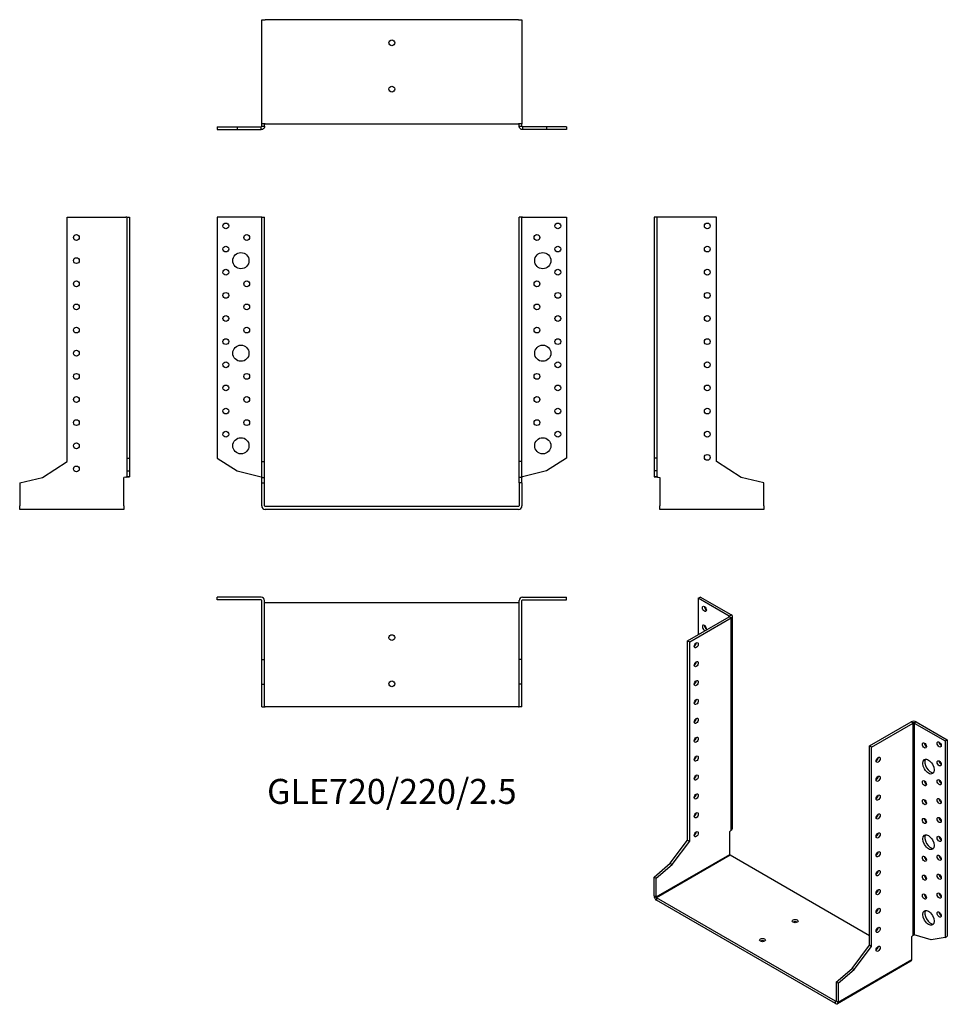
# Model space of a CAD drawing. Units: millimetres. Extents: x -322 to 480, y -430 to 421.
import ezdxf

# ---------------------------------------------------------------- set-up
doc = ezdxf.new("R2010")
doc.units = ezdxf.units.MM
doc.styles.get("Standard").update_dxf_attribs({"font": 'arial.ttf'})

# ---------------------------------------------------------------- blocks, each defined once
blk = doc.blocks.new('GLE720_220_2.5-Front')
at = {"layer": ''}
for p, q in [((-113.1, 250), (-151, 250)), ((-151, 250), (-151, 41.92)), ((-112.5, 250), (-113.1, 250)), ((-112.5, 250), (-110, 250)), ((-112.5, 39), (-112.5, 250)), ((-110, 39), (-110, 250)), ((110, 39), (110, 250)), ((112.5, 250), (110, 250)), ((112.5, 39), (112.5, 250)), ((113.1, 250), (112.5, 250)), ((113.1, 250), (151, 250)), ((151, 250), (151, 41.92)), ((-151, 41.92), (-133.81, 30.76)), ((-112.5, 39), (-110, 39)), ((-112.5, 25.17), (-112.5, 39)), ((-110, 25.17), (-110, 39)), ((112.5, 39), (110, 39)), ((110, 25.17), (110, 39)), ((112.5, 25.17), (112.5, 39)), ((151, 41.92), (133.81, 30.76)), ((-133.81, 30.76), (-113.1, 25.75)), ((133.81, 30.76), (113.1, 25.75)), ((-112.5, 25.17), (-110, 25.17)), ((-112.5, 20.4), (-112.5, 25.17)), ((-112.5, 20.4), (-110, 20.4)), ((-112.5, 0.6), (-112.5, 20.4)), ((-110, 20.4), (-110, 25.17)), ((-110, 0.6), (-110, 20.4)), ((112.5, 25.17), (110, 25.17)), ((110, 20.4), (110, 25.17)), ((110, 20.4), (110, 0.6)), ((112.5, 20.4), (110, 20.4)), ((112.5, 20.4), (112.5, 25.17)), ((112.5, 20.4), (112.5, 0.6)), ((109.4, 0), (-109.4, 0)), ((109.4, -2.5), (-109.4, -2.5))]:
    blk.add_line(p, q, dxfattribs=at)
for centre, radius in [((-143.5, 242.5), 2.5), ((143.5, 242.5), 2.5), ((-125.5, 232.5), 2.5), ((125.5, 232.5), 2.5), ((-143.5, 222.5), 2.5), ((143.5, 222.5), 2.5), ((-130.5, 212.5), 7), ((130.5, 212.5), 7), ((-143.5, 202.5), 2.5), ((143.5, 202.5), 2.5), ((-125.5, 192.5), 2.5), ((125.5, 192.5), 2.5), ((-143.5, 182.5), 2.5), ((143.5, 182.5), 2.5), ((-125.5, 172.5), 2.5), ((125.5, 172.5), 2.5), ((-143.5, 162.5), 2.5), ((143.5, 162.5), 2.5), ((-125.5, 152.5), 2.5), ((125.5, 152.5), 2.5), ((-143.5, 142.5), 2.5), ((143.5, 142.5), 2.5), ((-130.5, 132.5), 7), ((130.5, 132.5), 7), ((-143.5, 122.5), 2.5), ((143.5, 122.5), 2.5), ((-125.5, 112.5), 2.5), ((125.5, 112.5), 2.5), ((-143.5, 102.5), 2.5), ((143.5, 102.5), 2.5), ((-125.5, 92.5), 2.5), ((125.5, 92.5), 2.5), ((-143.5, 82.5), 2.5), ((143.5, 82.5), 2.5), ((-125.5, 72.5), 2.5), ((125.5, 72.5), 2.5), ((-143.5, 62.5), 2.5), ((143.5, 62.5), 2.5), ((-130.5, 52.5), 7), ((130.5, 52.5), 7)]:
    blk.add_circle(centre, radius, dxfattribs=at)
for centre, radius, start, end in [((-109.4, 0.6), 3.1, 180, 270), ((-109.4, 0.6), 0.6, 180, 270), ((109.4, 0.6), 3.1, 270, 0), ((109.4, 0.6), 0.6, 270, 0)]:
    blk.add_arc(centre, radius, start, end, dxfattribs=at)
for points in [[(-113.1, 25.75), (-113.02, 25.72), (-112.94, 25.7), (-112.79, 25.65), (-112.72, 25.62), (-112.61, 25.58), (-112.57, 25.55), (-112.51, 25.51), (-112.5, 25.48), (-112.5, 25.46)], [(112.5, 25.46), (112.5, 25.48), (112.52, 25.51), (112.58, 25.56), (112.63, 25.59), (112.74, 25.63), (112.81, 25.66), (112.95, 25.7), (113.02, 25.73), (113.1, 25.75)]]:
    blk.add_open_spline(points, degree=3, knots=[0, 0, 0, 0, 0.02568211, 0.02568211, 0.05135235, 0.05135235, 0.07514353, 0.07514353, 0.0989347, 0.0989347, 0.0989347, 0.0989347], dxfattribs=at)
blk = doc.blocks.new('GLE720_220_2.5-Left')
at = {"layer": ''}
for p, q in [((2.5, 250), (0, 250)), ((0, 250), (0, 41.92)), ((3.1, 250), (2.5, 250)), ((2.5, 250), (2.5, 41.92)), ((54, 250), (3.1, 250)), ((54, 39), (54, 250)), ((0, 41.92), (0, 30.76)), ((2.5, 41.92), (0, 41.92)), ((2.5, 41.92), (2.5, 30.76)), ((75.3, 25.17), (54, 39)), ((2.5, 30.76), (0, 30.76)), ((0, 30.76), (0, 25.75)), ((0, 25.75), (2.34, 25.75)), ((2.34, 25.75), (2.5, 25.75)), ((2.5, 30.76), (2.5, 25.75)), ((3.1, 25.46), (5, 25)), ((5, 25), (5, 0.6)), ((95, 20.4), (75.3, 25.17)), ((95, 0.6), (95, 20.4)), ((5, -2.5), (5, 0.6)), ((95, 0.6), (95, -2.5)), ((95, -2.5), (5, -2.5))]:
    blk.add_line(p, q, dxfattribs=at)
for centre in [(46, 242.5), (46, 222.5), (46, 202.5), (46, 182.5), (46, 162.5), (46, 142.5), (46, 122.5), (46, 102.5), (46, 82.5), (46, 62.5), (46, 42.5)]:
    blk.add_circle(centre, 2.5, dxfattribs=at)
for points, knots in [([(3.1, 25.46), (2.7, 25.48), (2.29, 25.51), (1.55, 25.56), (1.21, 25.58), (0.63, 25.63), (0.4, 25.65), (0.16, 25.69), (0.1, 25.7), (0.02, 25.73), (0, 25.74), (0, 25.75)], [0, 0, 0, 0, 0.121595, 0.121595, 0.2431266, 0.2431266, 0.3646582, 0.3646582, 0.4268608, 0.4268608, 0.4890641, 0.4890641, 0.4890641, 0.4890641]), ([(2.5, 25.75), (2.5, 25.72), (2.52, 25.7), (2.58, 25.65), (2.63, 25.62), (2.74, 25.58), (2.81, 25.55), (2.95, 25.51), (3.02, 25.48), (3.1, 25.46)], [0, 0, 0, 0, 0.02568211, 0.02568211, 0.05135235, 0.05135235, 0.07514353, 0.07514353, 0.0989347, 0.0989347, 0.0989347, 0.0989347])]:
    blk.add_open_spline(points, degree=3, knots=knots, dxfattribs=at)
blk = doc.blocks.new('GLE720_220_2.5-Right')
at = {"layer": ''}
for p, q in [((-54, 39), (-54, 250)), ((-54, 250), (-3.1, 250)), ((-2.5, 250), (-3.1, 250)), ((-2.5, 250), (0, 250)), ((-2.5, 250), (-2.5, 41.92)), ((0, 250), (0, 41.92)), ((-75.3, 25.17), (-54, 39)), ((-2.5, 41.92), (0, 41.92)), ((-2.5, 41.92), (-2.5, 30.76)), ((0, 41.92), (0, 30.76)), ((-2.5, 30.76), (0, 30.76)), ((-2.5, 30.76), (-2.5, 25.75)), ((-2.5, 25.75), (-2.34, 25.75)), ((-2.34, 25.75), (0, 25.75)), ((0, 30.76), (0, 25.75)), ((-95, 20.4), (-75.3, 25.17)), ((-95, 20.4), (-95, 0.6)), ((-3.1, 25.46), (-5, 25)), ((-5, 0.6), (-5, 25)), ((-95, -2.5), (-95, 0.6)), ((-5, 0.6), (-5, -2.5)), ((-5, -2.5), (-95, -2.5))]:
    blk.add_line(p, q, dxfattribs=at)
for centre in [(-46, 232.5), (-46, 212.5), (-46, 192.5), (-46, 172.5), (-46, 152.5), (-46, 132.5), (-46, 112.5), (-46, 92.5), (-46, 72.5), (-46, 52.5), (-46, 32.5)]:
    blk.add_circle(centre, 2.5, dxfattribs=at)
for points, knots in [([(0, 25.75), (0, 25.73), (-0.08, 25.7), (-0.39, 25.65), (-0.61, 25.63), (-1.18, 25.58), (-1.52, 25.56), (-2.08, 25.52), (-2.28, 25.51), (-2.69, 25.48), (-2.89, 25.47), (-3.1, 25.46)], [0, 0, 0, 0, 0.121595, 0.121595, 0.2431266, 0.2431266, 0.3646582, 0.3646582, 0.4268608, 0.4268608, 0.4890641, 0.4890641, 0.4890641, 0.4890641]), ([(-3.1, 25.46), (-3.02, 25.48), (-2.94, 25.51), (-2.79, 25.56), (-2.72, 25.59), (-2.61, 25.63), (-2.57, 25.66), (-2.51, 25.7), (-2.5, 25.73), (-2.5, 25.75)], [0, 0, 0, 0, 0.02568211, 0.02568211, 0.05135235, 0.05135235, 0.07514353, 0.07514353, 0.0989347, 0.0989347, 0.0989347, 0.0989347])]:
    blk.add_open_spline(points, degree=3, knots=knots, dxfattribs=at)
blk = doc.blocks.new('GLE720_220_2.5-Top')
at = {"layer": ''}
for p, q in [((-113.1, 0), (-151, 0)), ((-151, -2.5), (-151, 0)), ((113.1, 0), (151, 0)), ((151, -2.5), (151, 0)), ((-113.1, -2.5), (-151, -2.5)), ((-112.5, -54), (-112.5, -3.1)), ((-110, -54), (-110, -3.1)), ((-109.4, -5), (-110, -5)), ((109.4, -5), (-109.4, -5)), ((110, -5), (109.4, -5)), ((110, -54), (110, -3.1)), ((112.5, -54), (112.5, -3.1)), ((113.1, -2.5), (151, -2.5)), ((-112.5, -54), (-110, -54)), ((-112.5, -75.3), (-112.5, -54)), ((-110, -75.3), (-110, -54)), ((112.5, -54), (110, -54)), ((110, -75.3), (110, -54)), ((112.5, -75.3), (112.5, -54)), ((-112.5, -75.3), (-110, -75.3)), ((-112.5, -95), (-112.5, -75.3)), ((-110, -95), (-110, -75.3)), ((112.5, -75.3), (110, -75.3)), ((110, -95), (110, -75.3)), ((112.5, -95), (112.5, -75.3)), ((-112.5, -95), (-110, -95)), ((-110, -95), (-109.4, -95)), ((109.4, -95), (-109.4, -95)), ((109.4, -95), (110, -95)), ((112.5, -95), (110, -95))]:
    blk.add_line(p, q, dxfattribs=at)
for centre in [(0, -35), (0, -75)]:
    blk.add_circle(centre, 2.5, dxfattribs=at)
for centre, radius, start, end in [((113.1, -3.1), 3.1, 90, 180), ((-113.1, -3.1), 3.1, 0, 90), ((-113.1, -3.1), 0.6, 0, 90), ((113.1, -3.1), 0.6, 90, 180)]:
    blk.add_arc(centre, radius, start, end, dxfattribs=at)
blk = doc.blocks.new('GLE720_220_2.5-Bottom')
at = {"layer": ''}
for p, q in [((-112.5, 95), (-109.4, 95)), ((-112.5, 5), (-112.5, 95)), ((109.4, 95), (-109.4, 95)), ((109.4, 95), (112.5, 95)), ((112.5, 95), (112.5, 5)), ((-151, 2.5), (-133.81, 2.5)), ((-151, 2.5), (-151, 0)), ((-151, 0), (-133.81, 0)), ((-133.81, 2.5), (-113.1, 2.5)), ((-133.81, 2.5), (-133.81, 0)), ((-133.81, 0), (-113.1, 0)), ((-113.1, 2.34), (-113.1, 2.5)), ((-113.1, 0), (-113.1, 2.34)), ((-109.4, 5), (-112.5, 5)), ((-112.5, 3.1), (-112.5, 5)), ((-112.5, 3.1), (-112.34, 3.1)), ((-112.34, 3.1), (-110, 3.1)), ((-110, 3.1), (-110, 5)), ((-109.4, 5), (109.4, 5)), ((112.5, 5), (109.4, 5)), ((110, 3.1), (110, 5)), ((110, 3.1), (112.34, 3.1)), ((112.34, 3.1), (112.5, 3.1)), ((112.5, 3.1), (112.5, 5)), ((133.81, 2.5), (113.1, 2.5)), ((113.1, 2.5), (113.1, 2.34)), ((113.1, 2.34), (113.1, 0)), ((133.81, 0), (113.1, 0)), ((151, 2.5), (133.81, 2.5)), ((133.81, 2.5), (133.81, 0)), ((151, 0), (133.81, 0)), ((151, 2.5), (151, 0))]:
    blk.add_line(p, q, dxfattribs=at)
for centre in [(0, 75), (0, 35)]:
    blk.add_circle(centre, 2.5, dxfattribs=at)
for points, knots in [([(-110, 3.1), (-110, 2.7), (-110.08, 2.29), (-110.39, 1.55), (-110.61, 1.21), (-111.18, 0.63), (-111.52, 0.4), (-112.08, 0.16), (-112.28, 0.1), (-112.69, 0.02), (-112.89, 0), (-113.1, 0)], [0, 0, 0, 0, 0.121595, 0.121595, 0.2431266, 0.2431266, 0.3646582, 0.3646582, 0.4268608, 0.4268608, 0.4890641, 0.4890641, 0.4890641, 0.4890641]), ([(-113.1, 2.5), (-113.02, 2.5), (-112.94, 2.52), (-112.79, 2.58), (-112.72, 2.63), (-112.61, 2.74), (-112.57, 2.81), (-112.51, 2.95), (-112.5, 3.02), (-112.5, 3.1)], [0, 0, 0, 0, 0.02568211, 0.02568211, 0.05135235, 0.05135235, 0.07514353, 0.07514353, 0.0989347, 0.0989347, 0.0989347, 0.0989347]), ([(113.1, 0), (112.7, 0), (112.29, 0.08), (111.55, 0.39), (111.21, 0.61), (110.63, 1.18), (110.4, 1.52), (110.16, 2.08), (110.1, 2.28), (110.02, 2.69), (110, 2.89), (110, 3.1)], [0, 0, 0, 0, 0.121595, 0.121595, 0.2431266, 0.2431266, 0.3646582, 0.3646582, 0.4268608, 0.4268608, 0.4890641, 0.4890641, 0.4890641, 0.4890641]), ([(112.5, 3.1), (112.5, 3.02), (112.52, 2.94), (112.58, 2.79), (112.63, 2.72), (112.74, 2.61), (112.81, 2.57), (112.95, 2.51), (113.02, 2.5), (113.1, 2.5)], [0, 0, 0, 0, 0.02568211, 0.02568211, 0.05135235, 0.05135235, 0.07514353, 0.07514353, 0.0989347, 0.0989347, 0.0989347, 0.0989347])]:
    blk.add_open_spline(points, degree=3, knots=knots, dxfattribs=at)
blk = doc.blocks.new('GLE720_220_2.5-ISO')
at = {"layer": ''}
for p, q in [((-74.95, 183.1), (-73.19, 184.12)), ((-48.15, 167.63), (-74.95, 183.1)), ((-74.95, 183.1), (-74.95, 151.66)), ((-46.39, 168.65), (-73.19, 184.12)), ((-84.15, 146.36), (-48.15, 167.14)), ((-82.38, 145.34), (-46.39, 166.12)), ((-48.15, 167.63), (-46.39, 168.65)), ((-48.15, 167.14), (-48.15, 167.63)), ((-46.39, 166.12), (-48.15, 167.14)), ((-46.39, -17.22), (-46.39, 166.12)), ((-45.48, -15.84), (-45.48, 167.38)), ((-84.15, 146.36), (-82.38, 145.34)), ((-84.15, -25.92), (-84.15, 146.36)), ((-82.38, -26.94), (-82.38, 145.34)), ((73.19, 55.52), (109.18, 76.3)), ((74.95, 54.5), (110.95, 75.28)), ((110.95, 75.28), (109.18, 76.3)), ((110.95, -108.06), (110.95, 75.28)), ((113.56, 76.3), (111.79, 75.28)), ((111.79, 75.28), (138.59, 59.81)), ((111.79, 75.28), (111.79, -107.82)), ((113.56, 76.3), (140.36, 60.83)), ((138.59, 59.81), (140.36, 60.83)), ((138.59, 59.81), (138.59, -110.08)), ((140.36, 60.83), (140.36, -109.06)), ((73.19, -116.76), (73.19, 55.52)), ((74.95, 54.5), (73.19, 55.52)), ((74.95, -117.78), (74.95, 54.5)), ((-46.39, -17.22), (-47.73, -18.37)), ((-47.73, -38.29), (-47.73, -18.37)), ((-99.2, -45.91), (-84.15, -25.92)), ((-97.44, -46.93), (-82.38, -26.94)), ((-84.15, -25.92), (-82.38, -26.94)), ((-111.37, -75.04), (-47.73, -38.29)), ((-47.31, -39.03), (-110.95, -75.77)), ((73.19, -108.59), (-47.31, -39.03)), ((-113.14, -57.85), (-99.2, -45.91)), ((-111.37, -58.87), (-97.44, -46.93)), ((-99.2, -45.91), (-97.44, -46.93)), ((-113.14, -57.85), (-111.37, -58.87)), ((-113.14, -74.02), (-113.14, -57.85)), ((-111.37, -75.04), (-111.37, -58.87)), ((-113.14, -74.02), (-111.37, -75.04)), ((-110.95, -75.77), (-110.95, -77.81)), ((43.77, -165.1), (-110.95, -75.77)), ((43.77, -167.14), (-110.95, -77.81)), ((110.95, -108.06), (109.6, -109.21)), ((109.6, -129.13), (109.6, -109.21)), ((126.44, -112.18), (111.79, -107.82)), ((138.59, -110.08), (126.44, -112.18)), ((138.59, -110.08), (140.36, -109.06)), ((58.13, -136.75), (73.19, -116.76)), ((59.89, -137.77), (74.95, -117.78)), ((74.95, -117.78), (73.19, -116.76)), ((108.96, -130.55), (45.32, -167.29)), ((45.96, -165.87), (109.6, -129.13)), ((44.19, -148.68), (58.13, -136.75)), ((45.96, -149.7), (59.89, -137.77)), ((59.89, -137.77), (58.13, -136.75)), ((44.19, -148.68), (44.19, -164.85)), ((45.96, -149.7), (44.19, -148.68)), ((45.96, -149.7), (45.96, -165.87)), ((43.77, -165.1), (44.19, -164.85)), ((43.77, -167.14), (43.77, -165.1)), ((44.19, -164.85), (45.96, -165.87))]:
    blk.add_line(p, q, dxfattribs=at)
for centre, major_axis in [((-69.65, 173.91), (1.25, -2.17)), ((-76.72, 142.48), (1.25, 2.17)), ((-76.72, 126.15), (1.25, 2.17)), ((-76.72, 109.82), (1.25, 2.17)), ((-76.72, 93.49), (1.25, 2.17)), ((-76.72, 77.16), (1.25, 2.17)), ((-76.72, 60.83), (1.25, 2.17)), ((120.56, 55.93), (1.25, -2.17)), ((133.29, 56.75), (1.25, -2.17)), ((-76.72, 44.5), (1.25, 2.17)), ((80.61, 43.48), (-1.25, -2.17)), ((124.1, 37.56), (3.5, -6.06)), ((133.29, 40.42), (1.25, -2.17)), ((-76.72, 28.17), (1.25, 2.17)), ((80.61, 27.15), (-1.25, -2.17)), ((120.56, 23.27), (1.25, -2.17)), ((133.29, 24.09), (1.25, -2.17)), ((-76.72, 11.84), (1.25, 2.17)), ((80.61, 10.82), (-1.25, -2.17)), ((120.56, 6.94), (1.25, -2.17)), ((133.29, 7.76), (1.25, -2.17)), ((-76.72, -4.49), (1.25, 2.17)), ((80.61, -5.51), (-1.25, -2.17)), ((120.56, -9.39), (1.25, -2.17)), ((133.29, -8.57), (1.25, -2.17)), ((-76.72, -20.82), (1.25, 2.17)), ((80.61, -21.84), (-1.25, -2.17)), ((124.1, -27.76), (3.5, -6.06)), ((133.29, -24.9), (1.25, -2.17)), ((80.61, -38.17), (-1.25, -2.17)), ((120.56, -42.05), (1.25, -2.17)), ((133.29, -41.23), (1.25, -2.17)), ((80.61, -54.5), (-1.25, -2.17)), ((120.56, -58.38), (1.25, -2.17)), ((133.29, -57.56), (1.25, -2.17)), ((80.61, -70.83), (-1.25, -2.17)), ((120.56, -74.71), (1.25, -2.17)), ((133.29, -73.89), (1.25, -2.17)), ((80.61, -87.16), (-1.25, -2.17)), ((124.1, -93.08), (3.5, -6.06)), ((133.29, -90.22), (1.25, -2.17)), ((8.84, -95.94), (2.5, 0)), ((80.61, -103.49), (-1.25, -2.17)), ((-19.45, -112.27), (2.5, 0)), ((80.61, -119.82), (-1.25, -2.17))]:
    blk.add_ellipse(centre, major_axis=major_axis, ratio=0.57735, dxfattribs=at)
for centre, major_axis, start_param, end_param in [((-67.88, 174.93), (1.25, -2.17), 3.926991, 5.497787), ((-48.58, 167.38), (0.6, 0), 5.497787, 7.068583), ((-48.58, 167.38), (3.1, 0), 5.497787, 7.068583), ((-69.65, 157.58), (1.25, -2.17), 0.141897, 6.141288), ((-67.88, 158.6), (1.25, -2.17), 3.926991, 5.497787), ((-78.49, 143.5), (1.25, 2.17), 3.926991, 5.497787), ((-78.49, 127.17), (1.25, 2.17), 3.926991, 5.497787), ((-78.49, 110.84), (1.25, 2.17), 3.926991, 5.497787), ((-78.49, 94.51), (1.25, 2.17), 3.926991, 5.497787), ((-78.49, 78.18), (1.25, 2.17), 3.926991, 5.497787), ((111.37, 75.04), (3.1, 0), 0.785398, 2.356194), ((111.37, 75.04), (-0.6, 0), 3.926991, 5.497787), ((-78.49, 61.85), (1.25, 2.17), 3.926991, 5.497787), ((122.33, 56.95), (1.25, -2.17), 3.926991, 5.497787), ((135.06, 57.77), (1.25, -2.17), 3.926991, 5.497787), ((-78.49, 45.52), (1.25, 2.17), 3.926991, 5.497787), ((78.84, 44.5), (1.25, 2.17), 3.926991, 5.497787), ((125.86, 38.58), (-3.5, 6.06), 0.255303, 2.88629), ((135.06, 41.44), (1.25, -2.17), 3.926991, 5.497787), ((-78.49, 29.19), (1.25, 2.17), 3.926991, 5.497787), ((78.84, 28.17), (1.25, 2.17), 3.926991, 5.497787), ((135.06, 25.11), (1.25, -2.17), 3.926991, 5.497787), ((122.33, 24.29), (1.25, -2.17), 3.926991, 5.497787), ((-78.49, 12.86), (1.25, 2.17), 3.926991, 5.497787), ((78.84, 11.84), (1.25, 2.17), 3.926991, 5.497787), ((122.33, 7.96), (1.25, -2.17), 3.926991, 5.497787), ((135.06, 8.78), (1.25, -2.17), 3.926991, 5.497787), ((-78.49, -3.47), (1.25, 2.17), 3.926991, 5.497787), ((78.84, -4.49), (1.25, 2.17), 3.926991, 5.497787), ((122.33, -8.37), (1.25, -2.17), 3.926991, 5.497787), ((135.06, -7.55), (1.25, -2.17), 3.926991, 5.497787), ((-78.49, -19.8), (1.25, 2.17), 3.926991, 5.497787), ((78.84, -20.82), (1.25, 2.17), 3.926991, 5.497787), ((125.86, -26.74), (-3.5, 6.06), 0.255303, 2.88629), ((135.06, -23.88), (1.25, -2.17), 3.926991, 5.497787), ((-47.31, -38.54), (-0.3, 0.52), 0.785398, 2.356194), ((78.84, -37.15), (1.25, 2.17), 3.926991, 5.497787), ((122.33, -41.03), (1.25, -2.17), 3.926991, 5.497787), ((135.06, -40.21), (1.25, -2.17), 3.926991, 5.497787), ((78.84, -53.48), (1.25, 2.17), 3.926991, 5.497787), ((122.33, -57.36), (1.25, -2.17), 3.926991, 5.497787), ((135.06, -56.54), (1.25, -2.17), 3.926991, 5.497787), ((-110.95, -75.28), (-1.55, 2.68), 0.785398, 2.356194), ((-110.95, -75.28), (0.3, -0.52), 3.926991, 5.497787), ((78.84, -69.81), (1.25, 2.17), 3.926991, 5.497787), ((122.33, -73.69), (1.25, -2.17), 3.926991, 5.497787), ((135.06, -72.87), (1.25, -2.17), 3.926991, 5.497787), ((78.84, -86.14), (1.25, 2.17), 3.926991, 5.497787), ((125.86, -92.06), (-3.5, 6.06), 0.255303, 2.88629), ((135.06, -89.2), (1.25, -2.17), 3.926991, 5.497787), ((8.84, -97.98), (-2.5, 0), 3.926991, 5.497787), ((78.84, -102.47), (1.25, 2.17), 3.926991, 5.497787), ((-19.45, -114.31), (-2.5, 0), 3.926991, 5.497787), ((78.84, -118.8), (1.25, 2.17), 3.926991, 5.497787), ((107.41, -127.86), (1.55, -2.68), 0, 0.785398), ((43.77, -164.61), (0.3, -0.52), 5.497787, 7.068583), ((43.77, -164.61), (1.55, -2.68), 5.497787, 7.068583)]:
    blk.add_ellipse(centre, major_axis=major_axis, ratio=0.57735, start_param=start_param, end_param=end_param, dxfattribs=at)
for points, knots in [([(-46.39, -17.22), (-46.1, -17.04), (-45.87, -16.82), (-45.56, -16.35), (-45.48, -16.1), (-45.48, -15.84), (-45.48, -15.84), (-45.48, -15.84)], [0, 0, 0, 0, 0.121595, 0.121595, 0.2431266, 0.2431266, 0.2446721, 0.2446721, 0.2446721, 0.2446721]), ([(110.95, -108.06), (111, -108), (111.07, -107.95), (111.22, -107.88), (111.31, -107.85), (111.46, -107.81), (111.54, -107.8), (111.68, -107.8), (111.74, -107.81), (111.79, -107.82)], [0, 0, 0, 0, 0.02568211, 0.02568211, 0.05135235, 0.05135235, 0.07514353, 0.07514353, 0.0989347, 0.0989347, 0.0989347, 0.0989347])]:
    blk.add_open_spline(points, degree=3, knots=knots, dxfattribs=at)

msp = doc.modelspace()

# ---------------------------------------------------------------- block references
for name, p in [('GLE720_220_2.5-Bottom', (0, 325.75)), ('GLE720_220_2.5-Right', (-226.75, 0)), ('GLE720_220_2.5-Front', (0, 0)), ('GLE720_220_2.5-Left', (226.75, 0)), ('GLE720_220_2.5-Top', (0, -78.25)), ('GLE720_220_2.5-ISO', (339.89, -262.37))]:
    msp.add_blockref(name, p)

# ---------------------------------------------------------------- texts
at = {"insert": (0, -249), "char_height": 21.5952, "attachment_point": 5}
msp.add_mtext('GLE720/220/2.5', dxfattribs=at)

doc.saveas('drawing.dxf')
